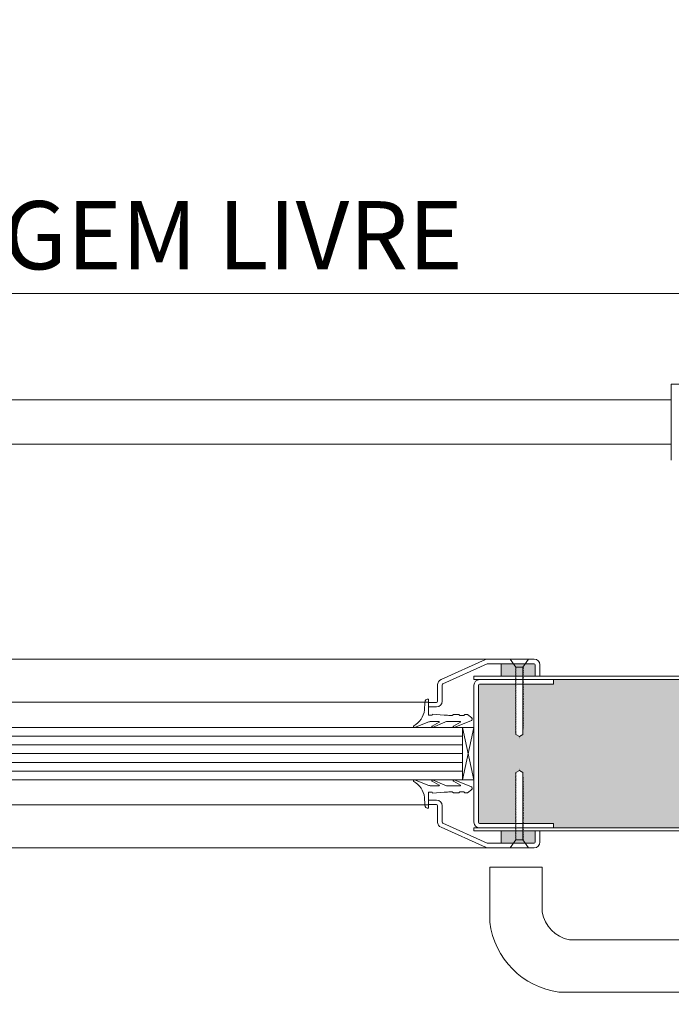
# Model space of a CAD drawing. Units: centimetres. Extents: x -16111 to 22336, y -25955 to 10128.
# Drawn here: x 6496 to 6783, y 6030 to 6463 of the extents above; entities that cross this region are included whole.
import ezdxf

# ---------------------------------------------------------------- set-up
doc = ezdxf.new("R2010")
doc.units = ezdxf.units.CM
doc.layers.get('0').update_dxf_attribs({"lineweight": 0})
doc.layers.get('Defpoints').update_dxf_attribs({"lineweight": 0})
for name, color, linetype, lineweight in [('TRIA_Acessórios', 250, 'Continuous', 0), ('TRIA_Aro + Folha', 7, 'Continuous', 0), ('TRIA_Cotas', 251, 'Continuous', 0), ('TRIA_Fixação', 251, 'Continuous', 0), ('TRIA_Folha', 7, 'Continuous', 0), ('TRIA_Hidden accessories', 252, 'Continuous', 0), ('TRIA_Tramas', 251, 'Continuous', 0), ('TRIA_Vedações', 251, 'Continuous', 0), ('TRIA_Vidro', 252, 'Continuous', 0)]:
    doc.layers.add(name, color=color, linetype=linetype, lineweight=lineweight)
doc.styles.add('01', font='swisscl.ttf', dxfattribs={"height": 30})
doc.dimstyles.new('Cotas 1-20$0', dxfattribs={"dimtxt": 30, "dimasz": 10, "dimexe": 3, "dimexo": 2, "dimgap": 10, "dimtad": 1, "dimdec": 0, "dimzin": 0, "dimdsep": 46, "dimtxsty": '01', "dimblk": 'OBLIQUE', "dimcen": 0, "dimclrd": 256, "dimclre": 256, "dimclrt": 256, "dimadec": 0, "dimazin": 0, "dimtfac": 1, "dimtdec": 0, "dimtofl": 0, "dimtmove": 0, "dimatfit": 3, "dimldrblk": 'OBLIQUE', "dimfxl": 1, "dimtolj": 1, "dimtzin": 0, "dimlwd": -1, "dimarcsym": 0})

# ---------------------------------------------------------------- blocks, each defined once
blk = doc.blocks.new('A$C14425A6A')
at = {"layer": 'TRIA_Acessórios', "linetype": 'Continuous'}
for p, q in [((-5.5, -40.76), (-5.5, -48.76)), ((44.5, -40.76), (44.5, -48.76)), ((44.5, -48.76), (-5.5, -48.76)), ((8, -48.76), (8, -76.55)), ((31, -48.76), (31, -81.01)), ((-84.42, -56.76), (-107.42, -56.76)), ((-107.42, -56.76), (-107.42, -81.01)), ((-84.42, -56.76), (-84.42, -76.55)), ((-4.03, -88.76), (-72.39, -88.76)), ((0.55, -111.76), (-76.96, -111.76))]:
    blk.add_line(p, q, dxfattribs=at)
for centre, radius, start, end in [((-69.38, -73.76), 15.29, 190.4965, 258.6599), ((-7.03, -73.76), 15.29, 281.3401, 349.5035), ((-72.38, -76.76), 35.29, 186.9037, 262.5425), ((-4.03, -76.76), 35.29, 277.4575, 353.0963)]:
    blk.add_arc(centre, radius, start, end, dxfattribs=at)
blk = doc.blocks.new('_OBLIQUE')
at = {"color": 0, "linetype": 'ByBlock'}
blk.add_line((-0.5, -0.5), (0.5, 0.5), dxfattribs=at)
at = {"linetype": 'Continuous'}
blk.add_line((0, -0.707), (0, 0.707), dxfattribs=at)
blk = doc.blocks.new('*D47')
at = {"layer": 'Defpoints', "color": 0}
for p in [(6896.06, 6342.46), (6096.06, 6171.56), (6896.06, 6171.56)]:
    blk.add_point(p, dxfattribs=at)
at = {"layer": 'TRIA_Cotas', "lineweight": -2}
for p, q in [((6096.06, 6173.56), (6096.06, 6345.46)), ((6896.06, 6173.56), (6896.06, 6345.46))]:
    blk.add_line(p, q, dxfattribs=at)
at = {"layer": 'TRIA_Cotas'}
blk.add_line((6096.06, 6342.46), (6896.06, 6342.46), dxfattribs=at)
at = {"layer": 'TRIA_Cotas', "xscale": 10, "yscale": 10, "zscale": 10, "rotation": 180}
blk.add_blockref('_OBLIQUE', (6096.06, 6342.46), dxfattribs=at)
at = {"layer": 'TRIA_Cotas', "xscale": 10, "yscale": 10, "zscale": 10}
blk.add_blockref('_OBLIQUE', (6896.06, 6342.46), dxfattribs=at)
at = {"layer": 'TRIA_Cotas', "insert": (6496.06, 6368.11), "char_height": 30, "attachment_point": 5, "style": '01'}
blk.add_mtext('\\A1;L = PASSAGEM LIVRE', dxfattribs=at)
blk = doc.blocks.new('*D48')
at = {"layer": 'Defpoints', "color": 0}
for p in [(6004.06, 6107.56), (6988.06, 6107.57), (6988.06, 5899.27)]:
    blk.add_point(p, dxfattribs=at)
at = {"layer": 'TRIA_Cotas', "lineweight": -2}
for p, q in [((6004.06, 6105.56), (6004.06, 5896.27)), ((6988.06, 6105.57), (6988.06, 5896.27))]:
    blk.add_line(p, q, dxfattribs=at)
at = {"layer": 'TRIA_Cotas'}
blk.add_line((6004.06, 5899.27), (6988.06, 5899.27), dxfattribs=at)
at = {"layer": 'TRIA_Cotas', "xscale": 10, "yscale": 10, "zscale": 10, "rotation": 180}
blk.add_blockref('_OBLIQUE', (6004.06, 5899.27), dxfattribs=at)
at = {"layer": 'TRIA_Cotas', "xscale": 10, "yscale": 10, "zscale": 10}
blk.add_blockref('_OBLIQUE', (6988.06, 5899.27), dxfattribs=at)
at = {"layer": 'TRIA_Cotas', "insert": (6496.06, 5924.87), "char_height": 30, "attachment_point": 5, "style": '01'}
blk.add_mtext('\\A1;{EXTERIOR ARO= L + 184}', dxfattribs=at)
blk = doc.blocks.new('*D49')
at = {"layer": 'Defpoints', "color": 0}
for p in [(6073.06, 6109.94), (6919.06, 6107.98), (6919.06, 5981.05)]:
    blk.add_point(p, dxfattribs=at)
at = {"layer": 'TRIA_Cotas', "lineweight": -2}
for p, q in [((6073.06, 6107.94), (6073.06, 5978.05)), ((6919.06, 6105.98), (6919.06, 5978.05))]:
    blk.add_line(p, q, dxfattribs=at)
at = {"layer": 'TRIA_Cotas'}
blk.add_line((6073.06, 5981.05), (6919.06, 5981.05), dxfattribs=at)
at = {"layer": 'TRIA_Cotas', "xscale": 10, "yscale": 10, "zscale": 10, "rotation": 180}
blk.add_blockref('_OBLIQUE', (6073.06, 5981.05), dxfattribs=at)
at = {"layer": 'TRIA_Cotas', "xscale": 10, "yscale": 10, "zscale": 10}
blk.add_blockref('_OBLIQUE', (6919.06, 5981.05), dxfattribs=at)
at = {"layer": 'TRIA_Cotas', "insert": (6496.06, 6006.65), "char_height": 30, "attachment_point": 5, "style": '01'}
blk.add_mtext('\\A1;{FOLHA = L + 46}', dxfattribs=at)
blk = doc.blocks.new('Borracha visor 03')
at = {"layer": 'TRIA_Vedações'}
for p, q in [((-1.22, -3.36), (-3.69, 2.86)), ((-1.1, -3.99), (-1.1, -7.94)), ((8.81, -3.28), (1.71, -3.28)), ((1.71, -3.28), (1.71, -4.88)), ((4.02, -1.51), (7.39, -1.64)), ((-1.31, -10.4), (-3.62, -5.09)), ((-3.06, -4.85), (-1.3, -8)), ((2.21, -4.98), (1.71, -4.88)), ((1.71, -10.23), (2.21, -4.98)), ((-1.1, -11.24), (-1.1, -17.3)), ((1.7, -11.69), (1.57, -12.25)), ((1.57, -12.25), (1.57, -13.75)), ((1.7, -10.28), (1.7, -11.69)), ((-0.63, -22.12), (-3.62, -14.49)), ((-3.06, -14.24), (-1.31, -17.39)), ((2.06, -14.24), (1.57, -13.75)), ((2.06, -16.56), (1.57, -17.05)), ((1.57, -17.05), (1.57, -18.75)), ((2.06, -14.24), (2.06, -16.56)), ((0.63, -22.27), (2.06, -20.46)), ((2.06, -19.24), (1.57, -18.75)), ((2.06, -19.24), (2.06, -20.46))]:
    blk.add_line(p, q, dxfattribs=at)
for centre, radius, start, end in [((-3.27, 2.96), 0.422, 29.0626, 201.6554), ((5.16, 7.65), 9.22, 209.0625, 262.933), ((-2.81, -3.99), 1.71, 359.9993, 21.6552), ((7.44, -3.03), 1.39, 349.4305, 92.2093), ((-3.31, -5.03), 0.314, 35.3427, 191.8402), ((-1.21, -7.94), 0.113, 215.0957, 0.0001), ((-2.92, -11.24), 1.82, 360, 27.7408), ((-3.32, -14.42), 0.314, 35.3521, 191.8402), ((-1.22, -17.3), 0.124, 224.182, 0.0164), ((0.04, -21.8), 0.746, 205.277, 321.6884)]:
    blk.add_arc(centre, radius, start, end, dxfattribs=at)

msp = doc.modelspace()

# ---------------------------------------------------------------- hatches: boundary and pattern name
at = {"layer": 'TRIA_Tramas', "true_color": 0xcccccc}
for points in [[(6708.06, 6179.56), (6722.56, 6179.56, -0.414214), (6723.06, 6179.06), (6723.06, 6174.06), (6708.06, 6174.06)], [(6708.06, 6106.06), (6723.06, 6106.06), (6723.06, 6101.06, -0.414214), (6722.56, 6100.56), (6708.06, 6100.56)]]:
    msp.add_hatch(color=254, dxfattribs=at).paths.add_polyline_path(points)
h = msp.add_hatch(color=254, dxfattribs=at)
edge = h.paths.add_edge_path()
edge.add_line((6749.53, 6172.57), (6890.56, 6172.57))
edge.add_line((6890.56, 6172.57), (6890.56, 6172.57))
edge.add_line((6890.56, 6172.57), (6890.56, 6146.82))
edge.add_line((6890.56, 6146.82), (6890.56, 6146.82))
edge.add_line((6890.56, 6146.82), (6810.44, 6146.82))
edge.add_line((6810.44, 6146.82), (6810.44, 6130.82))
edge.add_line((6810.44, 6130.82), (6890.56, 6130.82))
edge.add_line((6890.56, 6130.82), (6890.56, 6130.82))
edge.add_line((6890.56, 6130.82), (6890.56, 6109.31))
edge.add_line((6890.56, 6109.31), (6890.56, 6107.31))
edge.add_line((6890.56, 6107.31), (6749.53, 6107.31))
h.paths.add_polyline_path([(6698.06, 6170.08, -0.401071), (6698.55, 6170.57), (6714.56, 6170.57), (6714.56, 6170.39), (6714.31, 6170.11), (6714.56, 6170.11), (6714.56, 6169.63), (6714.31, 6169.36), (6714.56, 6169.35), (6714.56, 6168.97), (6714.31, 6168.69), (6714.56, 6168.69), (6714.56, 6168.17), (6714.31, 6167.89), (6714.56, 6167.89), (6714.56, 6167.41), (6714.31, 6167.13), (6714.56, 6167.13), (6714.56, 6166.75), (6714.31, 6166.47), (6714.56, 6166.47), (6714.56, 6165.94), (6714.31, 6165.66), (6714.56, 6165.66), (6714.56, 6165.18), (6714.31, 6164.9), (6714.56, 6164.9), (6714.56, 6164.52), (6714.31, 6164.24), (6714.56, 6164.23), (6714.56, 6163.6), (6714.31, 6163.32), (6714.56, 6163.32), (6714.56, 6162.84), (6714.31, 6162.56), (6714.56, 6162.56), (6714.56, 6162.18), (6714.31, 6161.9), (6714.56, 6161.9), (6714.56, 6161.37), (6714.31, 6161.09), (6714.56, 6161.09), (6714.56, 6160.61), (6714.31, 6160.33), (6714.56, 6160.33), (6714.56, 6159.95), (6714.31, 6159.67), (6714.56, 6159.66), (6714.56, 6159.15), (6714.31, 6158.87), (6714.56, 6158.86), (6714.56, 6158.39), (6714.31, 6158.11), (6714.56, 6158.11), (6714.56, 6157.72), (6714.31, 6157.45), (6714.56, 6157.44), (6714.56, 6156.92), (6714.31, 6156.64), (6714.56, 6156.63), (6714.56, 6156.16), (6714.31, 6155.88), (6714.56, 6155.87), (6714.56, 6155.49), (6714.31, 6155.22), (6714.56, 6155.21), (6714.56, 6154.58), (6714.31, 6154.3), (6714.56, 6154.29), (6714.56, 6153.82), (6714.31, 6153.54), (6714.56, 6153.54), (6714.56, 6153.15), (6714.31, 6152.88), (6714.56, 6152.87), (6714.56, 6152.35), (6714.31, 6152.07), (6714.56, 6152.06), (6714.56, 6151.59), (6714.31, 6151.31), (6714.56, 6151.3), (6714.56, 6150.92), (6714.31, 6150.65), (6714.56, 6150.64), (6714.56, 6150.12), (6714.31, 6149.85), (6714.56, 6149.84), (6714.56, 6149.36), (6714.31, 6149.09), (6714.56, 6149.08), (6714.56, 6148.46), (6716.06, 6147.59), (6717.56, 6148.46), (6717.56, 6150.7), (6717.81, 6150.97), (6717.56, 6150.97), (6717.56, 6151.46), (6717.81, 6151.73), (6717.56, 6151.73), (6717.56, 6152.26), (6717.81, 6152.53), (6717.56, 6152.53), (6717.56, 6152.92), (6717.81, 6153.2), (6717.56, 6153.2), (6717.56, 6153.68), (6717.81, 6153.95), (6717.56, 6153.95), (6717.56, 6154.49), (6717.81, 6154.76), (6717.56, 6154.76), (6717.56, 6155.15), (6717.81, 6155.43), (6717.56, 6155.43), (6717.56, 6155.91), (6717.81, 6156.19), (6717.56, 6156.19), (6717.56, 6156.83), (6717.81, 6157.1), (6717.56, 6157.1), (6717.56, 6157.49), (6717.81, 6157.77), (6717.56, 6157.77), (6717.56, 6158.25), (6717.81, 6158.52), (6717.56, 6158.52), (6717.56, 6159.06), (6717.81, 6159.33), (6717.56, 6159.33), (6717.56, 6159.72), (6717.81, 6160), (6717.56, 6160), (6717.56, 6160.48), (6717.81, 6160.76), (6717.56, 6160.76), (6717.56, 6161.28), (6717.81, 6161.56), (6717.56, 6161.56), (6717.56, 6161.94), (6717.81, 6162.22), (6717.56, 6162.22), (6717.56, 6162.7), (6717.81, 6162.98), (6717.56, 6162.98), (6717.56, 6163.51), (6717.81, 6163.79), (6717.56, 6163.79), (6717.56, 6164.17), (6717.81, 6164.45), (6717.56, 6164.45), (6717.56, 6164.93), (6717.81, 6165.21), (6717.56, 6165.21), (6717.56, 6165.85), (6717.81, 6166.13), (6717.56, 6166.13), (6717.56, 6166.51), (6717.81, 6166.79), (6717.56, 6166.79), (6717.56, 6167.27), (6717.81, 6167.55), (6717.56, 6167.55), (6717.56, 6168.08), (6717.81, 6168.36), (6717.56, 6168.36), (6717.56, 6168.74), (6717.81, 6169.02), (6717.56, 6169.02), (6717.56, 6169.5), (6717.81, 6169.78), (6717.56, 6169.78), (6717.56, 6170.3), (6717.8, 6170.57), (6731.06, 6170.57), (6731.06, 6172.57), (6717.59, 6172.57), (6717.59, 6172.57), (6749.53, 6172.57), (6749.53, 6107.31), (6717.56, 6107.31), (6717.56, 6107.31), (6731.06, 6107.31), (6731.06, 6109.31), (6717.56, 6109.31), (6717.56, 6109.55), (6717.81, 6109.55), (6717.56, 6109.83), (6717.56, 6110.35), (6717.81, 6110.35), (6717.56, 6110.63), (6717.56, 6111.11), (6717.81, 6111.11), (6717.56, 6111.39), (6717.56, 6111.77), (6717.81, 6111.77), (6717.56, 6112.05), (6717.56, 6112.58), (6717.81, 6112.58), (6717.56, 6112.86), (6717.56, 6113.34), (6717.81, 6113.34), (6717.56, 6113.62), (6717.56, 6114), (6717.81, 6114), (6717.56, 6114.28), (6717.56, 6114.92), (6717.81, 6114.92), (6717.56, 6115.2), (6717.56, 6115.68), (6717.81, 6115.68), (6717.56, 6115.95), (6717.56, 6116.34), (6717.81, 6116.34), (6717.56, 6116.62), (6717.56, 6117.15), (6717.81, 6117.15), (6717.56, 6117.43), (6717.56, 6117.91), (6717.81, 6117.91), (6717.56, 6118.19), (6717.56, 6118.57), (6717.81, 6118.57), (6717.56, 6118.85), (6717.56, 6119.37), (6717.81, 6119.37), (6717.56, 6119.65), (6717.56, 6120.13), (6717.81, 6120.13), (6717.56, 6120.41), (6717.56, 6120.79), (6717.81, 6120.79), (6717.56, 6121.07), (6717.56, 6121.6), (6717.81, 6121.6), (6717.56, 6121.88), (6717.56, 6122.36), (6717.81, 6122.36), (6717.56, 6122.64), (6717.56, 6123.03), (6717.81, 6123.03), (6717.56, 6123.3), (6717.56, 6123.94), (6717.81, 6123.94), (6717.56, 6124.22), (6717.56, 6124.7), (6717.81, 6124.7), (6717.56, 6124.98), (6717.56, 6125.36), (6717.81, 6125.36), (6717.56, 6125.64), (6717.56, 6126.17), (6717.81, 6126.17), (6717.56, 6126.45), (6717.56, 6126.93), (6717.81, 6126.93), (6717.56, 6127.21), (6717.56, 6127.6), (6717.81, 6127.6), (6717.56, 6127.87), (6717.56, 6128.4), (6717.81, 6128.4), (6717.56, 6128.67), (6717.56, 6129.15), (6717.81, 6129.15), (6717.56, 6129.43), (6717.56, 6131.67), (6716.06, 6132.54), (6714.56, 6131.67), (6714.56, 6131.05), (6714.31, 6131.04), (6714.56, 6130.76), (6714.56, 6130.29), (6714.31, 6130.28), (6714.56, 6130), (6714.56, 6129.49), (6714.31, 6129.48), (6714.56, 6129.2), (6714.56, 6128.82), (6714.31, 6128.82), (6714.56, 6128.54), (6714.56, 6128.06), (6714.31, 6128.06), (6714.56, 6127.78), (6714.56, 6127.26), (6714.31, 6127.25), (6714.56, 6126.97), (6714.56, 6126.59), (6714.31, 6126.59), (6714.56, 6126.31), (6714.56, 6125.83), (6714.31, 6125.83), (6714.56, 6125.55), (6714.56, 6124.92), (6714.31, 6124.91), (6714.56, 6124.63), (6714.56, 6124.25), (6714.31, 6124.25), (6714.56, 6123.97), (6714.56, 6123.49), (6714.31, 6123.49), (6714.56, 6123.21), (6714.56, 6122.69), (6714.31, 6122.68), (6714.56, 6122.4), (6714.56, 6122.02), (6714.31, 6122.02), (6714.56, 6121.74), (6714.56, 6121.26), (6714.31, 6121.26), (6714.56, 6120.98), (6714.56, 6120.46), (6714.31, 6120.46), (6714.56, 6120.18), (6714.56, 6119.8), (6714.31, 6119.79), (6714.56, 6119.52), (6714.56, 6119.04), (6714.31, 6119.04), (6714.56, 6118.76), (6714.56, 6118.23), (6714.31, 6118.23), (6714.56, 6117.95), (6714.56, 6117.57), (6714.31, 6117.56), (6714.56, 6117.29), (6714.56, 6116.81), (6714.31, 6116.81), (6714.56, 6116.53), (6714.56, 6115.89), (6714.31, 6115.89), (6714.56, 6115.61), (6714.56, 6115.23), (6714.31, 6115.23), (6714.56, 6114.95), (6714.56, 6114.47), (6714.31, 6114.47), (6714.56, 6114.19), (6714.56, 6113.66), (6714.31, 6113.66), (6714.56, 6113.38), (6714.56, 6113), (6714.31, 6112.99), (6714.56, 6112.72), (6714.56, 6112.24), (6714.31, 6112.24), (6714.56, 6111.96), (6714.56, 6111.44), (6714.31, 6111.44), (6714.56, 6111.16), (6714.56, 6110.78), (6714.31, 6110.77), (6714.56, 6110.5), (6714.56, 6110.02), (6714.31, 6110.01), (6714.56, 6109.74), (6714.56, 6109.31), (6698.55, 6109.31, -0.408939), (6698.06, 6109.81)])
h.paths.add_polyline_path([(6714.31, 6126.59), (6714.56, 6125.83), (6714.56, 6129.2), (6714.56, 6126.59)], flags=16)

# ---------------------------------------------------------------- linework, layer by layer
at = {"layer": 'TRIA_Acessórios', "linetype": 'Continuous'}
for p, q in [((6794.44, 6302.61), (6782.94, 6302.61)), ((6782.94, 6269.07), (6782.94, 6302.61)), ((6226.44, 6295.61), (6782.94, 6295.61)), ((6226.44, 6276.14), (6782.94, 6276.14))]:
    msp.add_line(p, q, dxfattribs=at)
at = {"layer": 'TRIA_Aro + Folha'}
for p, q in [((6696.06, 6174.06), (6891.28, 6174.06)), ((6890.56, 6172.57), (6696.06, 6172.57)), ((6696.06, 6107.31), (6917.22, 6107.31))]:
    msp.add_line(p, q, dxfattribs=at)
msp.add_lwpolyline([(6917.28, 6106.06), (6696.06, 6106.06)], dxfattribs=at)
at = {"layer": 'TRIA_Fixação'}
for p, q in [((6712.06, 6181.56), (6714.56, 6178.06)), ((6716.06, 6181.56), (6712.06, 6181.56)), ((6713.49, 6179.56), (6713.39, 6179.56)), ((6716.06, 6181.56), (6720.06, 6181.56)), ((6720.06, 6181.56), (6717.56, 6178.06)), ((6714.31, 6176.92), (6714.56, 6177.19)), ((6714.56, 6176.91), (6714.31, 6176.92)), ((6714.31, 6176.16), (6714.56, 6176.43)), ((6714.56, 6176.15), (6714.31, 6176.16)), ((6714.31, 6175.49), (6714.56, 6175.77)), ((6714.56, 6175.49), (6714.31, 6175.49)), ((6714.31, 6174.68), (6714.56, 6174.96)), ((6714.56, 6174.68), (6714.31, 6174.68)), ((6714.31, 6173.93), (6714.56, 6174.2)), ((6716.06, 6178.06), (6714.56, 6178.06)), ((6714.56, 6178.06), (6714.56, 6177.19)), ((6714.56, 6176.91), (6714.56, 6176.43)), ((6714.56, 6176.15), (6714.56, 6175.77)), ((6714.56, 6175.83), (6714.56, 6175.77)), ((6714.56, 6175.49), (6714.56, 6174.96)), ((6714.56, 6175.49), (6714.56, 6174.96)), ((6714.56, 6174.68), (6714.56, 6174.2)), ((6714.56, 6174.68), (6714.56, 6174.2)), ((6716.06, 6178.06), (6717.56, 6178.06)), ((6717.56, 6178.06), (6717.56, 6178.04)), ((6717.81, 6178.04), (6717.56, 6178.04)), ((6717.56, 6177.77), (6717.81, 6178.04)), ((6717.56, 6177.77), (6717.56, 6177.38)), ((6717.56, 6177.1), (6717.81, 6177.38)), ((6717.81, 6177.38), (6717.56, 6177.38)), ((6717.56, 6177.1), (6717.56, 6176.57)), ((6717.56, 6176.29), (6717.81, 6176.57)), ((6717.81, 6176.57), (6717.56, 6176.57)), ((6717.56, 6176.29), (6717.56, 6175.81)), ((6717.56, 6175.83), (6717.56, 6175.81)), ((6717.56, 6175.53), (6717.81, 6175.81)), ((6717.81, 6175.81), (6717.56, 6175.81)), ((6717.56, 6175.53), (6717.56, 6175.15)), ((6717.56, 6175.53), (6717.56, 6175.15)), ((6717.81, 6175.15), (6717.56, 6175.15)), ((6717.56, 6174.87), (6717.81, 6175.15)), ((6717.56, 6174.87), (6717.56, 6174.23)), ((6717.56, 6173.95), (6717.81, 6174.23)), ((6717.81, 6174.23), (6717.56, 6174.23)), ((6714.56, 6173.92), (6714.31, 6173.93)), ((6714.31, 6173.26), (6714.56, 6173.54)), ((6714.56, 6173.26), (6714.31, 6173.26)), ((6714.31, 6172.35), (6714.56, 6172.62)), ((6714.56, 6172.34), (6714.31, 6172.35)), ((6714.31, 6171.59), (6714.56, 6171.86)), ((6714.56, 6171.58), (6714.31, 6171.59)), ((6714.31, 6170.92), (6714.56, 6171.2)), ((6714.56, 6170.92), (6714.31, 6170.92)), ((6714.31, 6170.11), (6714.56, 6170.39)), ((6714.56, 6170.11), (6714.31, 6170.11)), ((6714.56, 6173.92), (6714.56, 6173.54)), ((6714.56, 6173.92), (6714.56, 6173.54)), ((6714.56, 6173.26), (6714.56, 6172.62)), ((6714.56, 6173.26), (6714.56, 6172.62)), ((6714.56, 6172.34), (6714.56, 6171.86)), ((6714.56, 6172.34), (6714.56, 6171.86)), ((6714.56, 6171.58), (6714.56, 6171.2)), ((6714.56, 6171.58), (6714.56, 6171.2)), ((6714.56, 6171.26), (6714.56, 6171.2)), ((6714.56, 6170.92), (6714.56, 6170.39)), ((6714.56, 6170.92), (6714.56, 6170.39)), ((6714.56, 6170.11), (6714.56, 6169.63)), ((6714.56, 6170.11), (6714.56, 6169.63)), ((6717.56, 6173.95), (6717.56, 6172.81)), ((6717.56, 6173.49), (6717.56, 6172.81)), ((6717.56, 6173.2), (6717.81, 6173.47)), ((6717.81, 6173.47), (6717.56, 6173.47)), ((6717.81, 6172.81), (6717.56, 6172.81)), ((6717.56, 6172.53), (6717.81, 6172.81)), ((6717.56, 6172.53), (6717.56, 6172)), ((6717.81, 6172), (6717.56, 6172)), ((6717.56, 6171.72), (6717.81, 6172)), ((6717.56, 6171.72), (6717.56, 6171.24)), ((6717.56, 6171.26), (6717.56, 6171.24)), ((6717.81, 6171.24), (6717.56, 6171.24)), ((6717.56, 6170.96), (6717.81, 6171.24)), ((6717.56, 6170.96), (6717.56, 6170.58)), ((6717.56, 6170.96), (6717.56, 6170.58)), ((6717.56, 6170.3), (6717.81, 6170.58)), ((6717.81, 6170.58), (6717.56, 6170.58)), ((6717.56, 6170.3), (6717.56, 6169.78)), ((6717.56, 6169.5), (6717.81, 6169.78)), ((6717.81, 6169.78), (6717.56, 6169.78)), ((6714.31, 6169.36), (6714.56, 6169.63)), ((6714.56, 6169.35), (6714.31, 6169.36)), ((6714.31, 6168.69), (6714.56, 6168.97)), ((6714.56, 6168.69), (6714.31, 6168.69)), ((6714.31, 6167.89), (6714.56, 6168.17)), ((6714.56, 6167.89), (6714.31, 6167.89)), ((6714.31, 6167.13), (6714.56, 6167.41)), ((6714.56, 6167.13), (6714.31, 6167.13)), ((6714.31, 6166.47), (6714.56, 6166.75)), ((6714.56, 6166.47), (6714.31, 6166.47)), ((6714.31, 6165.66), (6714.56, 6165.94)), ((6714.56, 6165.66), (6714.31, 6165.66)), ((6714.56, 6169.35), (6714.56, 6168.97)), ((6714.56, 6169.35), (6714.56, 6168.97)), ((6714.56, 6169.04), (6714.56, 6168.97)), ((6714.56, 6168.69), (6714.56, 6168.17)), ((6714.56, 6168.69), (6714.56, 6168.17)), ((6714.56, 6167.89), (6714.56, 6167.41)), ((6714.56, 6167.89), (6714.56, 6167.41)), ((6714.56, 6167.13), (6714.56, 6166.75)), ((6714.56, 6167.13), (6714.56, 6166.75)), ((6714.56, 6166.81), (6714.56, 6166.75)), ((6714.56, 6166.47), (6714.56, 6165.94)), ((6714.56, 6166.47), (6714.56, 6165.94)), ((6714.56, 6165.66), (6714.56, 6165.18)), ((6717.56, 6169.5), (6717.56, 6169.02)), ((6717.56, 6169.04), (6717.56, 6169.02)), ((6717.56, 6168.74), (6717.81, 6169.02)), ((6717.81, 6169.02), (6717.56, 6169.02)), ((6717.56, 6168.74), (6717.56, 6168.36)), ((6717.56, 6168.74), (6717.56, 6168.36)), ((6717.81, 6168.36), (6717.56, 6168.36)), ((6717.56, 6168.08), (6717.81, 6168.36)), ((6717.56, 6168.08), (6717.56, 6167.55)), ((6717.81, 6167.55), (6717.56, 6167.55)), ((6717.56, 6167.27), (6717.81, 6167.55)), ((6717.56, 6167.27), (6717.56, 6166.79)), ((6717.56, 6166.81), (6717.56, 6166.79)), ((6717.81, 6166.79), (6717.56, 6166.79)), ((6717.56, 6166.51), (6717.81, 6166.79)), ((6717.56, 6166.51), (6717.56, 6166.13)), ((6717.56, 6166.51), (6717.56, 6166.13)), ((6717.56, 6165.85), (6717.81, 6166.13)), ((6717.81, 6166.13), (6717.56, 6166.13)), ((6717.56, 6165.85), (6717.56, 6165.21)), ((6714.31, 6164.9), (6714.56, 6165.18)), ((6714.56, 6164.9), (6714.31, 6164.9)), ((6714.31, 6164.24), (6714.56, 6164.52)), ((6714.56, 6164.23), (6714.31, 6164.24)), ((6714.31, 6163.32), (6714.56, 6163.6)), ((6714.56, 6163.32), (6714.31, 6163.32)), ((6714.31, 6162.56), (6714.56, 6162.84)), ((6714.56, 6162.56), (6714.31, 6162.56)), ((6714.31, 6161.9), (6714.56, 6162.18)), ((6714.56, 6161.9), (6714.31, 6161.9)), ((6714.31, 6161.09), (6714.56, 6161.37)), ((6714.56, 6161.09), (6714.31, 6161.09)), ((6714.56, 6164.9), (6714.56, 6164.52)), ((6714.56, 6164.23), (6714.56, 6163.6)), ((6714.56, 6163.32), (6714.56, 6162.84)), ((6714.56, 6162.56), (6714.56, 6162.18)), ((6714.56, 6161.9), (6714.56, 6161.37)), ((6714.56, 6161.09), (6714.56, 6160.61)), ((6717.81, 6165.21), (6717.56, 6165.21)), ((6717.56, 6164.93), (6717.81, 6165.21)), ((6717.56, 6164.93), (6717.56, 6164.45)), ((6717.56, 6164.47), (6717.56, 6164.45)), ((6717.81, 6164.45), (6717.56, 6164.45)), ((6717.56, 6164.17), (6717.81, 6164.45)), ((6717.56, 6164.17), (6717.56, 6163.79)), ((6717.56, 6164.17), (6717.56, 6163.79)), ((6717.56, 6163.51), (6717.81, 6163.79)), ((6717.81, 6163.79), (6717.56, 6163.79)), ((6717.56, 6163.51), (6717.56, 6162.98)), ((6717.56, 6162.7), (6717.81, 6162.98)), ((6717.81, 6162.98), (6717.56, 6162.98)), ((6717.56, 6162.7), (6717.56, 6162.22)), ((6717.56, 6162.24), (6717.56, 6162.22)), ((6717.56, 6161.94), (6717.81, 6162.22)), ((6717.81, 6162.22), (6717.56, 6162.22)), ((6717.56, 6161.94), (6717.56, 6161.56)), ((6717.56, 6161.94), (6717.56, 6161.56)), ((6717.81, 6161.56), (6717.56, 6161.56)), ((6717.56, 6161.28), (6717.81, 6161.56)), ((6717.56, 6161.28), (6717.56, 6160.76)), ((6714.31, 6160.33), (6714.56, 6160.61)), ((6714.56, 6160.33), (6714.31, 6160.33)), ((6714.31, 6159.67), (6714.56, 6159.95)), ((6714.56, 6159.66), (6714.31, 6159.67)), ((6714.31, 6158.87), (6714.56, 6159.15)), ((6714.56, 6158.86), (6714.31, 6158.87)), ((6714.31, 6158.11), (6714.56, 6158.39)), ((6714.56, 6158.11), (6714.31, 6158.11)), ((6714.31, 6157.45), (6714.56, 6157.72)), ((6714.56, 6157.44), (6714.31, 6157.45)), ((6714.31, 6156.64), (6714.56, 6156.92)), ((6714.56, 6160.33), (6714.56, 6159.95)), ((6714.56, 6159.66), (6714.56, 6159.15)), ((6714.56, 6158.86), (6714.56, 6158.39)), ((6714.56, 6158.11), (6714.56, 6157.72)), ((6714.56, 6157.44), (6714.56, 6156.92)), ((6717.56, 6160.48), (6717.81, 6160.76)), ((6717.81, 6160.76), (6717.56, 6160.76)), ((6717.56, 6160.48), (6717.56, 6160)), ((6717.56, 6160.02), (6717.56, 6160)), ((6717.56, 6159.72), (6717.81, 6160)), ((6717.81, 6160), (6717.56, 6160)), ((6717.56, 6159.72), (6717.56, 6159.33)), ((6717.56, 6159.72), (6717.56, 6159.33)), ((6717.81, 6159.33), (6717.56, 6159.33)), ((6717.56, 6159.06), (6717.81, 6159.33)), ((6717.56, 6159.06), (6717.56, 6158.52)), ((6717.81, 6158.52), (6717.56, 6158.52)), ((6717.56, 6158.25), (6717.81, 6158.52)), ((6717.56, 6158.25), (6717.56, 6157.77)), ((6717.56, 6157.79), (6717.56, 6157.77)), ((6717.81, 6157.77), (6717.56, 6157.77)), ((6717.56, 6157.49), (6717.81, 6157.77)), ((6717.56, 6157.49), (6717.56, 6157.1)), ((6717.56, 6157.49), (6717.56, 6157.1)), ((6717.56, 6156.83), (6717.81, 6157.1)), ((6717.81, 6157.1), (6717.56, 6157.1)), ((6717.56, 6156.83), (6717.56, 6156.19)), ((6714.56, 6156.63), (6714.31, 6156.64)), ((6714.31, 6155.88), (6714.56, 6156.16)), ((6714.56, 6155.87), (6714.31, 6155.88)), ((6714.31, 6155.22), (6714.56, 6155.49)), ((6714.56, 6155.21), (6714.31, 6155.22)), ((6714.31, 6154.3), (6714.56, 6154.58)), ((6714.56, 6154.29), (6714.31, 6154.3)), ((6714.31, 6153.54), (6714.56, 6153.82)), ((6714.56, 6153.54), (6714.31, 6153.54)), ((6714.31, 6152.88), (6714.56, 6153.15)), ((6714.56, 6152.87), (6714.31, 6152.88)), ((6714.31, 6152.07), (6714.56, 6152.35)), ((6714.56, 6156.63), (6714.56, 6155.49)), ((6714.56, 6155.21), (6714.56, 6154.58)), ((6714.56, 6155.21), (6714.56, 6154.58)), ((6714.56, 6154.29), (6714.56, 6153.82)), ((6714.56, 6154.29), (6714.56, 6153.82)), ((6714.56, 6153.54), (6714.56, 6153.15)), ((6714.56, 6153.54), (6714.56, 6153.15)), ((6714.56, 6153.22), (6714.56, 6153.15)), ((6714.56, 6152.87), (6714.56, 6152.35)), ((6714.56, 6152.87), (6714.56, 6152.35)), ((6717.81, 6156.19), (6717.56, 6156.19)), ((6717.56, 6155.91), (6717.81, 6156.19)), ((6717.56, 6155.91), (6717.56, 6155.43)), ((6717.56, 6155.45), (6717.56, 6155.43)), ((6717.81, 6155.43), (6717.56, 6155.43)), ((6717.56, 6155.15), (6717.81, 6155.43)), ((6717.56, 6155.15), (6717.56, 6154.76)), ((6717.56, 6155.15), (6717.56, 6154.76)), ((6717.56, 6154.49), (6717.81, 6154.76)), ((6717.81, 6154.76), (6717.56, 6154.76)), ((6717.56, 6154.49), (6717.56, 6153.95)), ((6717.56, 6153.68), (6717.81, 6153.95)), ((6717.81, 6153.95), (6717.56, 6153.95)), ((6717.56, 6153.68), (6717.56, 6153.2)), ((6717.56, 6153.22), (6717.56, 6153.2)), ((6717.56, 6152.92), (6717.81, 6153.2)), ((6717.81, 6153.2), (6717.56, 6153.2)), ((6717.56, 6152.92), (6717.56, 6152.53)), ((6717.56, 6152.92), (6717.56, 6152.53)), ((6717.81, 6152.53), (6717.56, 6152.53)), ((6717.56, 6152.26), (6717.81, 6152.53)), ((6691.06, 6151.48), (6691.06, 6128.48)), ((6696.06, 6128.48), (6691.06, 6151.48)), ((6691.06, 6151.48), (6696.06, 6151.48)), ((6696.06, 6151.48), (6691.06, 6128.48)), ((6714.56, 6152.06), (6714.31, 6152.07)), ((6714.31, 6151.31), (6714.56, 6151.59)), ((6714.56, 6151.3), (6714.31, 6151.31)), ((6714.31, 6150.65), (6714.56, 6150.92)), ((6714.56, 6150.64), (6714.31, 6150.65)), ((6714.31, 6149.85), (6714.56, 6150.12)), ((6714.56, 6149.84), (6714.31, 6149.85)), ((6714.31, 6149.09), (6714.56, 6149.36)), ((6714.56, 6149.08), (6714.31, 6149.09)), ((6714.56, 6152.06), (6714.56, 6151.59)), ((6714.56, 6152.06), (6714.56, 6151.59)), ((6714.56, 6151.3), (6714.56, 6150.92)), ((6714.56, 6151.3), (6714.56, 6150.92)), ((6714.56, 6151), (6714.56, 6150.92)), ((6714.56, 6150.64), (6714.56, 6150.12)), ((6714.56, 6149.84), (6714.56, 6149.36)), ((6714.56, 6149.84), (6714.56, 6149.36)), ((6714.56, 6149.36), (6714.56, 6149.47)), ((6714.56, 6149.08), (6714.56, 6148.7)), ((6714.56, 6149.08), (6714.56, 6148.46)), ((6714.56, 6148.77), (6714.56, 6149.08)), ((6716.06, 6147.59), (6714.56, 6148.46)), ((6717.56, 6148.46), (6716.06, 6147.59)), ((6717.56, 6152.26), (6717.56, 6151.73)), ((6717.81, 6151.73), (6717.56, 6151.73)), ((6717.56, 6151.46), (6717.81, 6151.73)), ((6717.56, 6151.46), (6717.56, 6150.97)), ((6717.56, 6151), (6717.56, 6150.97)), ((6717.81, 6150.97), (6717.56, 6150.97)), ((6717.56, 6150.7), (6717.81, 6150.97)), ((6717.56, 6150.7), (6717.56, 6150.31)), ((6717.56, 6150.7), (6717.56, 6148.46)), ((6716.06, 6147.59), (6716.06, 6147.26)), ((6716.06, 6146.56), (6716.06, 6146.56)), ((6716.06, 6146.56), (6716.06, 6146.56)), ((6714.56, 6131.05), (6714.31, 6131.04)), ((6714.31, 6131.04), (6714.56, 6130.76)), ((6716.06, 6132.54), (6714.56, 6131.67)), ((6714.56, 6131.05), (6714.56, 6131.67)), ((6714.56, 6131.05), (6714.56, 6131.43)), ((6714.56, 6131.36), (6714.56, 6131.05)), ((6714.56, 6130.29), (6714.56, 6130.76)), ((6714.56, 6130.29), (6714.56, 6130.76)), ((6714.56, 6130.76), (6714.56, 6130.66)), ((6716.06, 6133.56), (6716.06, 6133.56)), ((6716.06, 6133.56), (6716.06, 6133.56)), ((6716.06, 6132.54), (6716.06, 6132.87)), ((6717.56, 6131.67), (6716.06, 6132.54)), ((6717.56, 6129.43), (6717.56, 6131.67)), ((6691.06, 6128.48), (6696.06, 6128.48)), ((6714.56, 6130.29), (6714.31, 6130.28)), ((6714.31, 6130.28), (6714.56, 6130)), ((6714.56, 6129.49), (6714.31, 6129.48)), ((6714.31, 6129.48), (6714.56, 6129.2)), ((6714.31, 6128.82), (6714.56, 6128.54)), ((6714.56, 6128.82), (6714.31, 6128.82)), ((6714.31, 6128.06), (6714.56, 6127.78)), ((6714.56, 6128.06), (6714.31, 6128.06)), ((6714.56, 6127.26), (6714.31, 6127.25)), ((6714.31, 6127.25), (6714.56, 6126.97)), ((6714.31, 6126.59), (6714.56, 6126.31)), ((6714.56, 6126.59), (6714.31, 6126.59)), ((6714.56, 6129.49), (6714.56, 6130)), ((6714.56, 6129.13), (6714.56, 6129.2)), ((6714.56, 6128.82), (6714.56, 6129.2)), ((6714.56, 6128.82), (6714.56, 6129.2)), ((6714.56, 6128.06), (6714.56, 6128.54)), ((6714.56, 6128.06), (6714.56, 6128.54)), ((6714.56, 6127.26), (6714.56, 6127.78)), ((6714.56, 6127.26), (6714.56, 6127.78)), ((6714.56, 6126.91), (6714.56, 6126.97)), ((6714.56, 6126.59), (6714.56, 6126.97)), ((6714.56, 6126.59), (6714.56, 6126.97)), ((6717.56, 6129.43), (6717.56, 6129.82)), ((6717.56, 6129.43), (6717.81, 6129.15)), ((6717.56, 6129.13), (6717.56, 6129.15)), ((6717.56, 6128.67), (6717.56, 6129.15)), ((6717.81, 6129.15), (6717.56, 6129.15)), ((6717.56, 6128.67), (6717.81, 6128.4)), ((6717.56, 6127.87), (6717.56, 6128.4)), ((6717.81, 6128.4), (6717.56, 6128.4)), ((6717.56, 6127.87), (6717.81, 6127.6)), ((6717.56, 6127.21), (6717.56, 6127.6)), ((6717.56, 6127.21), (6717.56, 6127.6)), ((6717.81, 6127.6), (6717.56, 6127.6)), ((6717.56, 6127.21), (6717.81, 6126.93)), ((6717.56, 6126.91), (6717.56, 6126.93)), ((6717.56, 6126.45), (6717.56, 6126.93)), ((6717.81, 6126.93), (6717.56, 6126.93)), ((6717.56, 6126.45), (6717.81, 6126.17)), ((6714.31, 6125.83), (6714.56, 6125.55)), ((6714.56, 6125.83), (6714.31, 6125.83)), ((6714.56, 6124.92), (6714.31, 6124.91)), ((6714.31, 6124.91), (6714.56, 6124.63)), ((6714.31, 6124.25), (6714.56, 6123.97)), ((6714.56, 6124.25), (6714.31, 6124.25)), ((6714.31, 6123.49), (6714.56, 6123.21)), ((6714.56, 6123.49), (6714.31, 6123.49)), ((6714.56, 6122.69), (6714.31, 6122.68)), ((6714.31, 6122.68), (6714.56, 6122.4)), ((6714.56, 6122.02), (6714.31, 6122.02)), ((6714.31, 6122.02), (6714.56, 6121.74)), ((6714.56, 6125.83), (6714.56, 6126.31)), ((6714.56, 6125.83), (6714.56, 6126.31)), ((6714.56, 6124.92), (6714.56, 6125.55)), ((6714.56, 6124.92), (6714.56, 6125.55)), ((6714.56, 6124.25), (6714.56, 6124.63)), ((6714.56, 6123.49), (6714.56, 6123.97)), ((6714.56, 6122.69), (6714.56, 6123.21)), ((6714.56, 6122.02), (6714.56, 6122.4)), ((6717.56, 6125.64), (6717.56, 6126.17)), ((6717.81, 6126.17), (6717.56, 6126.17)), ((6717.56, 6125.64), (6717.81, 6125.36)), ((6717.56, 6124.98), (6717.56, 6125.36)), ((6717.56, 6124.98), (6717.56, 6125.36)), ((6717.81, 6125.36), (6717.56, 6125.36)), ((6717.56, 6124.98), (6717.81, 6124.7)), ((6717.56, 6124.22), (6717.56, 6124.7)), ((6717.56, 6124.68), (6717.56, 6124.7)), ((6717.81, 6124.7), (6717.56, 6124.7)), ((6717.56, 6124.22), (6717.81, 6123.94)), ((6717.56, 6123.3), (6717.56, 6123.94)), ((6717.81, 6123.94), (6717.56, 6123.94)), ((6717.56, 6123.3), (6717.81, 6123.03)), ((6717.56, 6122.64), (6717.56, 6123.03)), ((6717.56, 6122.64), (6717.56, 6123.03)), ((6717.81, 6123.03), (6717.56, 6123.03)), ((6717.56, 6122.64), (6717.81, 6122.36)), ((6717.56, 6121.88), (6717.56, 6122.36)), ((6717.56, 6122.34), (6717.56, 6122.36)), ((6717.81, 6122.36), (6717.56, 6122.36)), ((6714.56, 6121.26), (6714.31, 6121.26)), ((6714.31, 6121.26), (6714.56, 6120.98)), ((6714.31, 6120.46), (6714.56, 6120.18)), ((6714.56, 6120.46), (6714.31, 6120.46)), ((6714.56, 6119.8), (6714.31, 6119.79)), ((6714.31, 6119.79), (6714.56, 6119.52)), ((6714.56, 6119.04), (6714.31, 6119.04)), ((6714.31, 6119.04), (6714.56, 6118.76)), ((6714.56, 6118.23), (6714.31, 6118.23)), ((6714.31, 6118.23), (6714.56, 6117.95)), ((6714.56, 6121.26), (6714.56, 6121.74)), ((6714.56, 6120.46), (6714.56, 6120.98)), ((6714.56, 6119.8), (6714.56, 6120.18)), ((6714.56, 6119.04), (6714.56, 6119.52)), ((6714.56, 6118.23), (6714.56, 6118.76)), ((6714.56, 6117.57), (6714.56, 6117.95)), ((6717.56, 6121.88), (6717.81, 6121.6)), ((6717.56, 6121.07), (6717.56, 6121.6)), ((6717.81, 6121.6), (6717.56, 6121.6)), ((6717.56, 6121.07), (6717.81, 6120.79)), ((6717.56, 6120.41), (6717.56, 6120.79)), ((6717.56, 6120.41), (6717.56, 6120.79)), ((6717.81, 6120.79), (6717.56, 6120.79)), ((6717.56, 6120.41), (6717.81, 6120.13)), ((6717.56, 6120.11), (6717.56, 6120.13)), ((6717.56, 6119.65), (6717.56, 6120.13)), ((6717.81, 6120.13), (6717.56, 6120.13)), ((6717.56, 6119.65), (6717.81, 6119.37)), ((6717.56, 6118.85), (6717.56, 6119.37)), ((6717.81, 6119.37), (6717.56, 6119.37)), ((6717.56, 6118.85), (6717.81, 6118.57)), ((6717.56, 6118.19), (6717.56, 6118.57)), ((6717.56, 6118.19), (6717.56, 6118.57)), ((6717.81, 6118.57), (6717.56, 6118.57)), ((6717.56, 6118.19), (6717.81, 6117.91)), ((6717.56, 6117.89), (6717.56, 6117.91)), ((6717.56, 6117.43), (6717.56, 6117.91)), ((6717.81, 6117.91), (6717.56, 6117.91)), ((6714.56, 6117.57), (6714.31, 6117.56)), ((6714.31, 6117.56), (6714.56, 6117.29)), ((6714.31, 6116.81), (6714.56, 6116.53)), ((6714.56, 6116.81), (6714.31, 6116.81)), ((6714.56, 6115.89), (6714.31, 6115.89)), ((6714.31, 6115.89), (6714.56, 6115.61)), ((6714.31, 6115.23), (6714.56, 6114.95)), ((6714.56, 6115.23), (6714.31, 6115.23)), ((6714.56, 6114.47), (6714.31, 6114.47)), ((6714.31, 6114.47), (6714.56, 6114.19)), ((6714.31, 6113.66), (6714.56, 6113.38)), ((6714.56, 6113.66), (6714.31, 6113.66)), ((6714.56, 6116.81), (6714.56, 6117.29)), ((6714.56, 6115.89), (6714.56, 6116.53)), ((6714.56, 6115.23), (6714.56, 6115.61)), ((6714.56, 6114.47), (6714.56, 6114.95)), ((6714.56, 6113.66), (6714.56, 6114.19)), ((6714.56, 6113.66), (6714.56, 6114.19)), ((6714.56, 6113.32), (6714.56, 6113.38)), ((6714.56, 6113), (6714.56, 6113.38)), ((6714.56, 6113), (6714.56, 6113.38)), ((6717.56, 6117.43), (6717.81, 6117.15)), ((6717.56, 6116.62), (6717.56, 6117.15)), ((6717.81, 6117.15), (6717.56, 6117.15)), ((6717.56, 6116.62), (6717.81, 6116.34)), ((6717.56, 6115.95), (6717.56, 6116.34)), ((6717.56, 6115.95), (6717.56, 6116.34)), ((6717.81, 6116.34), (6717.56, 6116.34)), ((6717.56, 6115.95), (6717.81, 6115.68)), ((6717.56, 6115.66), (6717.56, 6115.68)), ((6717.56, 6115.2), (6717.56, 6115.68)), ((6717.81, 6115.68), (6717.56, 6115.68)), ((6717.56, 6115.2), (6717.81, 6114.92)), ((6717.56, 6114.28), (6717.56, 6114.92)), ((6717.81, 6114.92), (6717.56, 6114.92)), ((6717.56, 6114.28), (6717.81, 6114)), ((6717.56, 6113.62), (6717.56, 6114)), ((6717.81, 6114), (6717.56, 6114)), ((6717.56, 6113.62), (6717.56, 6114)), ((6717.56, 6113.62), (6717.81, 6113.34)), ((6714.56, 6113), (6714.31, 6112.99)), ((6714.31, 6112.99), (6714.56, 6112.72)), ((6714.56, 6112.24), (6714.31, 6112.24)), ((6714.31, 6112.24), (6714.56, 6111.96)), ((6714.56, 6111.44), (6714.31, 6111.44)), ((6714.31, 6111.44), (6714.56, 6111.16)), ((6714.56, 6110.78), (6714.31, 6110.77)), ((6714.31, 6110.77), (6714.56, 6110.5)), ((6714.56, 6110.02), (6714.31, 6110.01)), ((6714.31, 6110.01), (6714.56, 6109.74)), ((6714.56, 6109.21), (6714.31, 6109.2)), ((6714.31, 6109.2), (6714.56, 6108.93)), ((6714.56, 6112.24), (6714.56, 6112.72)), ((6714.56, 6112.24), (6714.56, 6112.72)), ((6714.56, 6111.44), (6714.56, 6111.96)), ((6714.56, 6111.44), (6714.56, 6111.96)), ((6714.56, 6111.09), (6714.56, 6111.16)), ((6714.56, 6110.78), (6714.56, 6111.16)), ((6714.56, 6110.78), (6714.56, 6111.16)), ((6714.56, 6110.02), (6714.56, 6110.5)), ((6714.56, 6110.02), (6714.56, 6110.5)), ((6714.56, 6109.21), (6714.56, 6109.74)), ((6714.56, 6109.21), (6714.56, 6109.74)), ((6717.81, 6113.34), (6717.56, 6113.34)), ((6717.56, 6112.86), (6717.56, 6113.34)), ((6717.56, 6113.32), (6717.56, 6113.34)), ((6717.56, 6112.86), (6717.81, 6112.58)), ((6717.81, 6112.58), (6717.56, 6112.58)), ((6717.56, 6112.05), (6717.56, 6112.58)), ((6717.56, 6112.05), (6717.81, 6111.77)), ((6717.81, 6111.77), (6717.56, 6111.77)), ((6717.56, 6111.39), (6717.56, 6111.77)), ((6717.56, 6111.39), (6717.56, 6111.77)), ((6717.56, 6111.39), (6717.81, 6111.11)), ((6717.81, 6111.11), (6717.56, 6111.11)), ((6717.56, 6110.63), (6717.56, 6111.11)), ((6717.56, 6111.09), (6717.56, 6111.11)), ((6717.56, 6110.63), (6717.81, 6110.35)), ((6717.81, 6110.35), (6717.56, 6110.35)), ((6717.56, 6109.83), (6717.56, 6110.35)), ((6717.56, 6109.83), (6717.81, 6109.55)), ((6717.81, 6109.55), (6717.56, 6109.55)), ((6717.56, 6109.16), (6717.56, 6109.55)), ((6717.56, 6109.16), (6717.56, 6109.55)), ((6717.56, 6109.16), (6717.81, 6108.89)), ((6714.56, 6108.55), (6714.31, 6108.54)), ((6714.31, 6108.54), (6714.56, 6108.27)), ((6714.56, 6107.79), (6714.31, 6107.78)), ((6714.31, 6107.78), (6714.56, 6107.51)), ((6714.31, 6106.87), (6714.56, 6106.59)), ((6714.56, 6106.87), (6714.31, 6106.87)), ((6714.56, 6106.21), (6714.31, 6106.2)), ((6714.31, 6106.2), (6714.56, 6105.93)), ((6714.56, 6105.45), (6714.31, 6105.44)), ((6714.31, 6105.44), (6714.56, 6105.17)), ((6714.56, 6108.86), (6714.56, 6108.93)), ((6714.56, 6108.55), (6714.56, 6108.93)), ((6714.56, 6108.55), (6714.56, 6108.93)), ((6714.56, 6107.79), (6714.56, 6108.27)), ((6714.56, 6107.79), (6714.56, 6108.27)), ((6714.56, 6106.87), (6714.56, 6107.51)), ((6714.56, 6106.87), (6714.56, 6107.51)), ((6714.56, 6106.21), (6714.56, 6106.59)), ((6714.56, 6106.21), (6714.56, 6106.59)), ((6714.56, 6105.45), (6714.56, 6105.93)), ((6714.56, 6105.45), (6714.56, 6105.93)), ((6714.56, 6104.64), (6714.56, 6105.17)), ((6714.56, 6104.64), (6714.56, 6105.17)), ((6717.81, 6108.89), (6717.56, 6108.89)), ((6717.56, 6108.4), (6717.56, 6108.89)), ((6717.56, 6108.86), (6717.56, 6108.89)), ((6717.56, 6108.4), (6717.81, 6108.13)), ((6717.81, 6108.13), (6717.56, 6108.13)), ((6717.56, 6107.6), (6717.56, 6108.13)), ((6717.56, 6107.6), (6717.81, 6107.32)), ((6717.56, 6106.63), (6717.56, 6107.32)), ((6717.81, 6107.32), (6717.56, 6107.32)), ((6717.56, 6106.17), (6717.56, 6107.32)), ((6717.56, 6106.93), (6717.81, 6106.66)), ((6717.81, 6106.66), (6717.56, 6106.66)), ((6717.56, 6106.17), (6717.81, 6105.9)), ((6717.81, 6105.9), (6717.56, 6105.9)), ((6717.56, 6105.26), (6717.56, 6105.9)), ((6717.56, 6105.26), (6717.81, 6104.98)), ((6717.81, 6104.98), (6717.56, 6104.98)), ((6717.56, 6104.59), (6717.56, 6104.98)), ((6717.56, 6104.59), (6717.56, 6104.98)), ((6712.06, 6098.56), (6714.56, 6102.06)), ((6713.49, 6100.56), (6713.39, 6100.56)), ((6714.56, 6104.64), (6714.31, 6104.63)), ((6714.31, 6104.63), (6714.56, 6104.36)), ((6714.56, 6103.98), (6714.31, 6103.97)), ((6714.31, 6103.97), (6714.56, 6103.7)), ((6714.56, 6103.22), (6714.31, 6103.21)), ((6714.31, 6103.21), (6714.56, 6102.94)), ((6714.56, 6103.98), (6714.56, 6104.36)), ((6714.56, 6104.3), (6714.56, 6104.36)), ((6714.56, 6103.22), (6714.56, 6103.7)), ((6714.56, 6102.06), (6714.56, 6102.94)), ((6716.06, 6102.06), (6714.56, 6102.06)), ((6716.06, 6102.06), (6717.56, 6102.06)), ((6717.56, 6104.59), (6717.81, 6104.32)), ((6717.81, 6104.32), (6717.56, 6104.32)), ((6717.56, 6103.83), (6717.56, 6104.32)), ((6717.56, 6104.3), (6717.56, 6104.32)), ((6717.56, 6103.83), (6717.81, 6103.56)), ((6717.81, 6103.56), (6717.56, 6103.56)), ((6717.56, 6103.03), (6717.56, 6103.56)), ((6717.56, 6103.03), (6717.81, 6102.75)), ((6717.81, 6102.75), (6717.56, 6102.75)), ((6717.56, 6102.36), (6717.56, 6102.75)), ((6717.56, 6102.36), (6717.81, 6102.09)), ((6717.81, 6102.09), (6717.56, 6102.09)), ((6717.56, 6102.06), (6717.56, 6102.09)), ((6720.06, 6098.56), (6717.56, 6102.06)), ((6716.06, 6098.56), (6712.06, 6098.56)), ((6716.06, 6098.56), (6720.06, 6098.56))]:
    msp.add_line(p, q, dxfattribs=at)
at = {"layer": 'TRIA_Folha'}
for p, q in [((6702.06, 6181.56), (6290.06, 6181.56)), ((6701.09, 6181.37), (6681.59, 6172.56)), ((6701.86, 6179.52), (6682.36, 6170.72)), ((6722.56, 6181.56), (6702.06, 6181.56)), ((6722.56, 6179.56), (6702.06, 6179.56)), ((6708.06, 6179.56), (6708.06, 6174.06)), ((6723.06, 6179.06), (6723.06, 6174.06)), ((6725.06, 6179.06), (6725.06, 6174.06)), ((6696.06, 6172.57), (6696.06, 6174.06)), ((6680.06, 6170.26), (6680.06, 6163.06)), ((6682.06, 6170.26), (6682.06, 6163.06)), ((6696.06, 6170.09), (6696.06, 6109.87)), ((6698.06, 6170.08), (6698.06, 6109.81)), ((6731.06, 6170.57), (6698.55, 6170.57)), ((6731.06, 6172.57), (6698.56, 6172.57)), ((6731.06, 6170.57), (6731.06, 6172.57)), ((6316.06, 6162.66), (6676.06, 6162.66)), ((6679.56, 6162.56), (6676.06, 6162.56)), ((6676.06, 6162.56), (6676.06, 6160.56)), ((6676.06, 6160.56), (6676.06, 6162.56)), ((6679.56, 6160.56), (6676.06, 6160.56)), ((6679.56, 6119.56), (6676.06, 6119.56)), ((6676.06, 6117.56), (6676.06, 6119.56)), ((6676.06, 6119.56), (6676.06, 6117.56)), ((6316.06, 6117.46), (6676.06, 6117.46)), ((6679.56, 6117.56), (6676.06, 6117.56)), ((6680.06, 6109.87), (6680.06, 6117.06)), ((6682.06, 6109.87), (6682.06, 6117.06)), ((6701.86, 6100.61), (6682.36, 6109.41)), ((6731.06, 6109.31), (6698.55, 6109.31)), ((6731.06, 6109.31), (6731.06, 6107.31)), ((6701.09, 6098.76), (6681.59, 6107.56)), ((6696.06, 6107.31), (6696.06, 6106.06)), ((6731.06, 6107.31), (6698.56, 6107.31)), ((6708.06, 6100.56), (6708.06, 6106.06)), ((6723.06, 6101.06), (6723.06, 6106.06)), ((6725.06, 6101.06), (6725.06, 6106.06)), ((6722.56, 6100.56), (6702.06, 6100.56)), ((6702.06, 6098.56), (6290.06, 6098.56)), ((6722.56, 6098.56), (6702.06, 6098.56))]:
    msp.add_line(p, q, dxfattribs=at)
for centre, radius, start, end in [((6702.06, 6179.06), 2.5, 90, 112.9473), ((6702.06, 6179.06), 0.5, 90, 114.2942), ((6722.56, 6179.06), 2.5, 0, 90), ((6722.56, 6179.06), 0.5, 0, 90), ((6682.56, 6170.26), 2.5, 112.9473, 180), ((6682.56, 6170.26), 0.5, 114.2942, 180), ((6698.56, 6170.07), 2.5, 90, 180), ((6698.56, 6170.07), 0.5, 90, 180), ((6679.56, 6163.06), 2.5, 270, 0), ((6679.56, 6163.06), 0.5, 270, 0), ((6679.56, 6117.06), 2.5, 0, 90), ((6679.56, 6117.06), 0.5, 0, 90), ((6682.56, 6109.87), 2.5, 180, 247.0527), ((6682.56, 6109.87), 0.5, 180, 245.7058), ((6698.56, 6109.81), 2.5, 180, 270), ((6698.56, 6109.81), 0.5, 180, 270), ((6702.06, 6101.06), 0.5, 245.7058, 270), ((6722.56, 6101.06), 2.5, 270, 0), ((6722.56, 6101.06), 0.5, 270, 0), ((6702.06, 6101.06), 2.5, 247.0527, 270)]:
    msp.add_arc(centre, radius, start, end, dxfattribs=at)
at = {"layer": 'TRIA_Vidro'}
for p, q in [((6691.06, 6151.48), (6301.06, 6151.48)), ((6691.06, 6128.48), (6301.06, 6128.48))]:
    msp.add_line(p, q, dxfattribs=at)
at = {"layer": 'TRIA_Vidro', "linetype": 'Continuous'}
for p, q in [((6301.06, 6147.64), (6691.06, 6147.64)), ((6301.06, 6143.81), (6691.06, 6143.81)), ((6301.06, 6139.98), (6691.06, 6139.98)), ((6301.06, 6136.14), (6691.06, 6136.14)), ((6301.06, 6132.31), (6691.06, 6132.31))]:
    msp.add_line(p, q, dxfattribs=at)

# ---------------------------------------------------------------- block references
at = {"layer": 'TRIA_Hidden accessories', "color": 8}
msp.add_blockref('A$C14425A6A', (6810.44, 6146.82), dxfattribs=at)
at = {"layer": 'TRIA_Vedações', "rotation": 90.00000000000001}
msp.add_blockref('Borracha visor 03', (6672.78, 6155.17), dxfattribs=at)
at = {"layer": 'TRIA_Vedações', "xscale": -1, "rotation": 89.99999999999991}
msp.add_blockref('Borracha visor 03', (6672.78, 6124.78), dxfattribs=at)

# ---------------------------------------------------------------- dimensions: what is measured, and where the dimension line sits
at = {"layer": 'TRIA_Cotas'}
for base, p1, p2, text, picture, middle in [((6896.06, 6342.46), (6096.06, 6171.56), (6896.06, 6171.56), 'L = PASSAGEM LIVRE', '*D47', (6496.06, 6368.11)), ((6919.06, 5981.05), (6073.06, 6109.94), (6919.06, 6107.98), '{FOLHA = L + 46}', '*D49', (6496.06, 6006.65)), ((6988.06, 5899.27), (6004.06, 6107.56), (6988.06, 6107.57), '{EXTERIOR ARO= L + 184}', '*D48', (6496.06, 5924.87))]:
    dim = msp.add_linear_dim(base=base, p1=p1, p2=p2, text=text, dimstyle='Cotas 1-20$0', dxfattribs=at)
    dim.commit()
    dim.dimension.update_dxf_attribs({"geometry": picture, "text_midpoint": middle})

doc.saveas('drawing.dxf')
